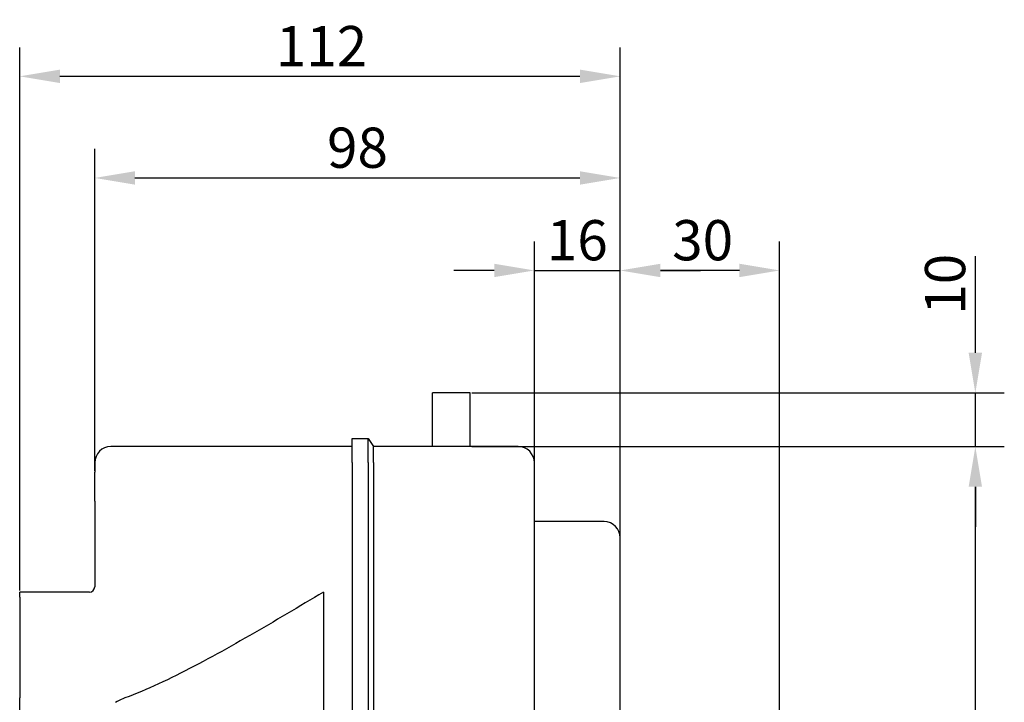
# Model space of a CAD drawing. Units: millimetres. Extents: x -26 to 1294, y -262 to 1106.
# Drawn here: x 1102 to 1286, y 603 to 731 of the extents above; entities that cross this region are included whole.
import ezdxf

# ---------------------------------------------------------------- set-up
doc = ezdxf.new("R2010")
doc.units = ezdxf.units.MM
doc.header["$LTSCALE"] = 2
doc.layers.add('Cotas', color=3, linetype='Continuous')
doc.styles.add('ISO8', font='ISOCP.SHX')
doc.dimstyles.new('FLECHA', dxfattribs={"dimscale": 0, "dimtxt": 2.5, "dimasz": 2.5, "dimexe": 1.8, "dimexo": 0.1, "dimgap": 0.63, "dimtad": 1, "dimdsep": 46, "dimtxsty": 'ISO8', "dimcen": 0, "dimadec": 0, "dimazin": 0, "dimtfac": 0.8, "dimtmove": 0, "dimatfit": 3, "dimfxl": 1, "dimtvp": 1, "dimtolj": 1, "dimarcsym": 0})

# ---------------------------------------------------------------- blocks, each defined once
blk = doc.blocks.new('*D16')
at = {"layer": 'Cotas', "color": 0, "lineweight": -2, "transparency": 16777216}
for p, q in [((1198.3, 199.24), (1198.3, 689.18)), ((1214.3, 415.24), (1214.3, 689.18)), ((1190.8, 683.78), (1183.3, 683.78)), ((1198.3, 683.78), (1214.3, 683.78)), ((1221.8, 683.78), (1229.3, 683.78))]:
    blk.add_line(p, q, dxfattribs=at)
at = {"layer": 'Cotas', "color": 0, "transparency": 16777216}
for points in [[(1190.8, 685.03), (1190.8, 682.53), (1198.3, 683.78)], [(1221.8, 685.03), (1221.8, 682.53), (1214.3, 683.78)]]:
    blk.add_solid(points, dxfattribs=at)
at = {"layer": 'Defpoints', "color": 0, "transparency": 16777216}
for p in [(1214.3, 683.78), (1214.3, 414.94), (1198.3, 198.94)]:
    blk.add_point(p, dxfattribs=at)
at = {"layer": 'Cotas', "color": 0, "transparency": 16777216, "insert": (1206.3, 689.42), "char_height": 7.5, "attachment_point": 5, "style": 'ISO8'}
blk.add_mtext('\\A1;16', dxfattribs=at)
blk = doc.blocks.new('*D22')
at = {"layer": 'Cotas', "color": 0, "lineweight": -2, "transparency": 16777216}
for p, q in [((1214.3, 508.24), (1214.3, 689.18)), ((1244.04, 508.24), (1244.04, 689.18)), ((1236.54, 683.78), (1221.8, 683.78))]:
    blk.add_line(p, q, dxfattribs=at)
at = {"layer": 'Cotas', "color": 0, "transparency": 16777216}
for points in [[(1221.8, 685.03), (1221.8, 682.53), (1214.3, 683.78)], [(1236.54, 685.03), (1236.54, 682.53), (1244.04, 683.78)]]:
    blk.add_solid(points, dxfattribs=at)
at = {"layer": 'Defpoints', "color": 0, "transparency": 16777216}
for p in [(1214.3, 683.78), (1214.3, 507.94), (1244.04, 507.94)]:
    blk.add_point(p, dxfattribs=at)
at = {"layer": 'Cotas', "color": 0, "transparency": 16777216, "insert": (1229.68, 689.42), "char_height": 7.5, "attachment_point": 5, "style": 'ISO8'}
blk.add_mtext('\\A1;30', dxfattribs=at)
blk = doc.blocks.new('*D23')
at = {"layer": 'Cotas', "color": 0, "lineweight": -2, "transparency": 16777216}
for p, q in [((1280.54, 668.44), (1280.54, 686.47)), ((1186.6, 660.94), (1285.94, 660.94)), ((1280.54, 650.94), (1280.54, 660.94)), ((1186.6, 650.94), (1285.94, 650.94)), ((1280.54, 643.44), (1280.54, 635.94))]:
    blk.add_line(p, q, dxfattribs=at)
at = {"layer": 'Cotas', "color": 0, "transparency": 16777216}
for points in [[(1279.29, 668.44), (1281.79, 668.44), (1280.54, 660.94)], [(1279.29, 643.44), (1281.79, 643.44), (1280.54, 650.94)]]:
    blk.add_solid(points, dxfattribs=at)
at = {"layer": 'Defpoints', "color": 0, "transparency": 16777216}
for p in [(1186.3, 660.94), (1186.3, 650.94), (1280.54, 650.94)]:
    blk.add_point(p, dxfattribs=at)
at = {"layer": 'Cotas', "color": 0, "transparency": 16777216, "insert": (1274.9, 681.21), "char_height": 7.5, "attachment_point": 5, "rotation": 90, "style": 'ISO8'}
blk.add_mtext('\\A1;10', dxfattribs=at)
blk = doc.blocks.new('*D24')
at = {"layer": 'Cotas', "color": 0, "lineweight": -2, "transparency": 16777216}
for p, q in [((1116.3, 646.44), (1116.3, 706.43)), ((1214.3, 634.24), (1214.3, 706.43)), ((1123.8, 701.03), (1206.8, 701.03))]:
    blk.add_line(p, q, dxfattribs=at)
at = {"layer": 'Cotas', "color": 0, "transparency": 16777216}
for points in [[(1123.8, 702.28), (1123.8, 699.78), (1116.3, 701.03)], [(1206.8, 702.28), (1206.8, 699.78), (1214.3, 701.03)]]:
    blk.add_solid(points, dxfattribs=at)
at = {"layer": 'Defpoints', "color": 0, "transparency": 16777216}
for p in [(1214.3, 701.03), (1116.3, 646.14), (1214.3, 633.94)]:
    blk.add_point(p, dxfattribs=at)
at = {"layer": 'Cotas', "color": 0, "transparency": 16777216, "insert": (1165.3, 706.67), "char_height": 7.5, "attachment_point": 5, "style": 'ISO8'}
blk.add_mtext('\\A1;98', dxfattribs=at)
blk = doc.blocks.new('*D25')
at = {"layer": 'Cotas', "color": 0, "lineweight": -2, "transparency": 16777216}
for p, q in [((1102.3, 624.09), (1102.3, 725.38)), ((1214.3, 634.24), (1214.3, 725.38)), ((1206.8, 719.98), (1109.8, 719.98))]:
    blk.add_line(p, q, dxfattribs=at)
at = {"layer": 'Cotas', "color": 0, "transparency": 16777216}
for points in [[(1109.8, 721.23), (1109.8, 718.73), (1102.3, 719.98)], [(1206.8, 721.23), (1206.8, 718.73), (1214.3, 719.98)]]:
    blk.add_solid(points, dxfattribs=at)
at = {"layer": 'Defpoints', "color": 0, "transparency": 16777216}
for p in [(1102.3, 719.98), (1214.3, 633.94), (1102.3, 623.79)]:
    blk.add_point(p, dxfattribs=at)
at = {"layer": 'Cotas', "color": 0, "transparency": 16777216, "insert": (1158.6, 725.62), "char_height": 7.5, "attachment_point": 5, "style": 'ISO8'}
blk.add_mtext('\\A1;112', dxfattribs=at)
blk = doc.blocks.new('*D27')
at = {"layer": 'Cotas', "color": 0, "lineweight": -2, "transparency": 16777216}
for p, q in [((1186.6, 650.94), (1285.94, 650.94)), ((1280.54, 203.44), (1280.54, 643.44)), ((1195.6, 195.94), (1285.94, 195.94))]:
    blk.add_line(p, q, dxfattribs=at)
at = {"layer": 'Cotas', "color": 0, "transparency": 16777216}
for points in [[(1279.29, 643.44), (1281.79, 643.44), (1280.54, 650.94)], [(1279.29, 203.44), (1281.79, 203.44), (1280.54, 195.94)]]:
    blk.add_solid(points, dxfattribs=at)
at = {"layer": 'Defpoints', "color": 0, "transparency": 16777216}
for p in [(1186.3, 650.94), (1280.54, 650.94), (1195.3, 195.94)]:
    blk.add_point(p, dxfattribs=at)
at = {"layer": 'Cotas', "color": 0, "transparency": 16777216, "insert": (1274.9, 423.44), "char_height": 7.5, "attachment_point": 5, "rotation": 90, "style": 'ISO8'}
blk.add_mtext('\\A1;455', dxfattribs=at)

msp = doc.modelspace()

# ---------------------------------------------------------------- linework, layer by layer
for p, q in [((1179.296, 650.937), (1179.296, 660.937)), ((1186.296, 660.937), (1179.296, 660.937)), ((1186.296, 650.937), (1186.296, 660.937)), ((1164.296, 652.437), (1167.296, 652.437)), ((1164.296, 647.937), (1164.296, 652.437)), ((1167.296, 647.937), (1167.296, 652.437)), ((1167.296, 652.437), (1168.296, 650.937)), ((1164.296, 650.937), (1119.296, 650.937)), ((1168.296, 647.937), (1168.296, 650.937)), ((1195.296, 650.937), (1168.296, 650.937)), ((1116.296, 647.937), (1116.296, 646.141)), ((1164.296, 647.937), (1164.296, 198.937)), ((1167.296, 647.937), (1167.296, 198.937)), ((1168.296, 647.937), (1168.296, 198.937)), ((1198.296, 198.937), (1198.296, 647.937)), ((1116.296, 640.733), (1116.296, 646.141)), ((1116.296, 640.733), (1116.296, 624.787)), ((1211.296, 636.937), (1198.296, 636.937)), ((1214.296, 414.937), (1214.296, 633.937)), ((1102.296, 622.83), (1102.296, 623.787)), ((1115.296, 623.787), (1102.296, 623.787)), ((1102.296, 622.83), (1102.296, 604.059)), ((1158.946, 623.787), (1158.946, 392.088)), ((1102.296, 596.437), (1102.296, 604.059))]:
    msp.add_line(p, q)
at = {"flags": 128}
for points in [[(1158.946, 623.787), (1158.109, 623.288), (1157.268, 622.787), (1156.422, 622.284), (1155.572, 621.778), (1154.719, 621.271), (1153.863, 620.763), (1153.003, 620.254), (1152.141, 619.744), (1151.277, 619.234), (1150.411, 618.724), (1149.543, 618.215), (1148.674, 617.706), (1147.804, 617.199), (1146.933, 616.693), (1146.062, 616.189), (1145.191, 615.687), (1144.32, 615.188), (1143.449, 614.692), (1142.58, 614.199), (1141.712, 613.71), (1140.845, 613.225), (1139.98, 612.744), (1139.117, 612.268), (1138.256, 611.797), (1137.398, 611.332), (1136.543, 610.873), (1135.691, 610.42), (1134.842, 609.973), (1133.997, 609.534), (1133.157, 609.102), (1132.32, 608.678), (1131.488, 608.262), (1130.66, 607.855), (1129.837, 607.456), (1129.02, 607.067), (1128.208, 606.688), (1127.401, 606.319), (1126.6, 605.961), (1125.806, 605.614), (1125.017, 605.278), (1124.235, 604.954), (1123.46, 604.643), (1122.692, 604.344), (1121.931, 604.059)], [(1121.931, 604.059), (1121.56, 603.915), (1121.196, 603.759), (1120.84, 603.589), (1120.492, 603.407), (1120.154, 603.21)]]:
    msp.add_lwpolyline(points, dxfattribs=at)
for centre, radius, start, end in [((1119.296, 647.937), 3, 90, 180), ((1195.296, 647.937), 3, 0, 90), ((1211.296, 633.937), 3, 0, 90), ((1115.296, 624.787), 1, 270, 0)]:
    msp.add_arc(centre, radius, start, end)

# ---------------------------------------------------------------- dimensions: what is measured, and where the dimension line sits
at = {"layer": 'Cotas'}
for base, p1, p2, override, picture, middle in [((1102.296, 719.98), (1214.296, 633.937), (1102.296, 623.787), {"dimscale": 3, "dimatfit": 0}, '*D25', (1158.603, 719.98)), ((1214.296, 683.777), (1198.296, 198.937), (1214.296, 414.937), {"dimscale": 3, "dimatfit": 0}, '*D16', (1206.296, 683.777)), ((1214.296, 683.777), (1244.043, 507.937), (1214.296, 507.937), {"dimscale": 3, "dimdec": 0, "dimatfit": 0}, '*D22', (1229.676, 683.777))]:
    dim = msp.add_linear_dim(base=base, p1=p1, p2=p2, dimstyle='FLECHA', override=override, dxfattribs=at)
    dim.commit()
    dim.dimension.update_dxf_attribs({"geometry": picture, "text_midpoint": middle, "dimtype": 160})
dim = msp.add_linear_dim(base=(1214.296, 701.034), p1=(1116.296, 646.141), p2=(1214.296, 633.937), dimstyle='FLECHA', override={"dimscale": 3, "dimatfit": 0}, dxfattribs=at)
dim.commit()
dim.dimension.update_dxf_attribs({"geometry": '*D24', "text_midpoint": (1165.296, 706.674)})
dim = msp.add_linear_dim(base=(1280.544, 650.937), p1=(1186.296, 660.937), p2=(1186.296, 650.937), angle=90, dimstyle='FLECHA', override={"dimscale": 3, "dimatfit": 0}, dxfattribs=at)
dim.commit()
dim.dimension.update_dxf_attribs({"geometry": '*D23', "text_midpoint": (1280.544, 681.205), "dimtype": 160})
dim = msp.add_linear_dim(base=(1280.544, 650.937), p1=(1195.296, 195.937), p2=(1186.296, 650.937), angle=90, dimstyle='FLECHA', override={"dimscale": 3, "dimatfit": 0}, dxfattribs=at)
dim.commit()
dim.dimension.update_dxf_attribs({"geometry": '*D27', "text_midpoint": (1274.904, 423.437)})

doc.saveas('drawing.dxf')
